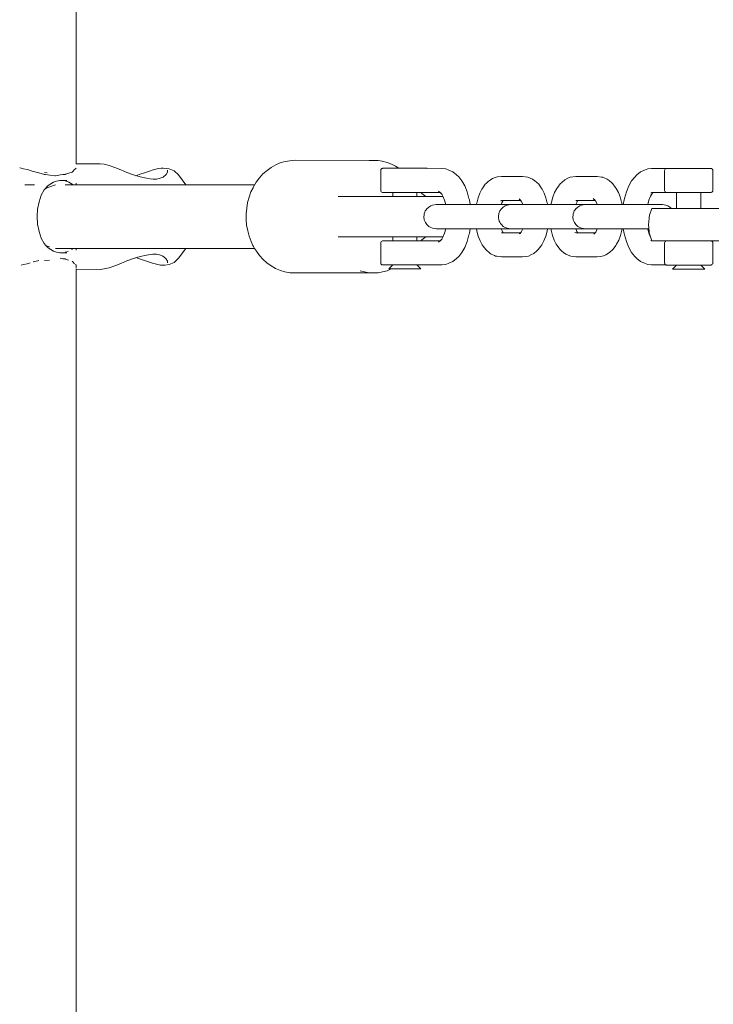
# Model space of a CAD drawing. Units: millimetres. Extents: x -2731 to 5251, y -3579 to 6891.
# Drawn here: x -819 to -646, y 2775 to 3020 of the extents above; entities that cross this region are included whole.
import ezdxf

# ---------------------------------------------------------------- set-up
doc = ezdxf.new("R2010")
doc.units = ezdxf.units.MM
doc.header["$MEASUREMENT"] = 0
for name, color, linetype, lineweight in [('5_Ном._пера__7', 7, 'Continuous', 18), ('7_Ном._пера__7', 7, 'Continuous', 18), ('8_Ном._пера__7', 7, 'Continuous', 18), ('9_Ном._пера__7', 7, 'Continuous', 18), ('C_Ном._пера__7', 7, 'Continuous', 18)]:
    doc.layers.add(name, color=color, linetype=linetype, lineweight=lineweight)

msp = doc.modelspace()

# ---------------------------------------------------------------- linework, layer by layer
at = {"layer": '5_Ном._пера__7', "color": 7, "linetype": 'Continuous', "lineweight": 18}
for points in [[(-804.54, 2983.94), (-804.54, 3281.87)], [(-818.54, 2982.99), (-818.43, 2982.96)], [(-818.21, 2982.91), (-818.43, 2982.96)], [(-817.56, 2982.72), (-818.21, 2982.91)], [(-817.56, 2982.72), (-816.66, 2982.58)], [(-816.66, 2982.58), (-816.33, 2982.48)], [(-815.96, 2982.36), (-816.33, 2982.48)], [(-815.16, 2982.06), (-815.96, 2982.36)], [(-805.28, 2982.17), (-805.03, 2982.46)], [(-805.03, 2982.46), (-805.01, 2982.49)], [(-804.91, 2982.59), (-805.01, 2982.49)], [(-804.72, 2982.76), (-804.91, 2982.59)], [(-804.54, 2982.89), (-804.72, 2982.76)], [(-815.16, 2982.06), (-814.03, 2981.84)], [(-814.03, 2981.84), (-813.76, 2981.75)], [(-812.42, 2981.35), (-813.76, 2981.75)], [(-812.42, 2981.79), (-811.73, 2981.72)], [(-812.42, 2981.35), (-812.17, 2981.32)], [(-812.17, 2981.32), (-811.02, 2981.18)], [(-809.82, 2981.04), (-811.02, 2981.18)], [(-809.69, 2981.01), (-809.82, 2981.04)], [(-809.69, 2981.01), (-808.45, 2981.21)], [(-807.81, 2981.31), (-808.45, 2981.21)], [(-807.71, 2981.32), (-807.81, 2981.31)], [(-807.28, 2981.32), (-807.71, 2981.32)], [(-807.28, 2981.32), (-807.16, 2981.38)], [(-807.16, 2981.38), (-807.12, 2981.4)], [(-807.12, 2981.4), (-807.05, 2981.42)], [(-807.05, 2981.42), (-806.36, 2981.65)], [(-805.49, 2981.93), (-806.36, 2981.65)], [(-805.49, 2981.93), (-805.28, 2982.17)], [(-812.11, 2977.9), (-811.92, 2977.96)], [(-811.92, 2977.96), (-811.81, 2978)], [(-811.81, 2978), (-811.03, 2978.27)], [(-809.69, 2978.74), (-811.03, 2978.27)], [(-807.28, 2979.72), (-806.47, 2979.49)], [(-804.54, 2978.74), (-807.28, 2978.74)], [(-806.47, 2979.49), (-806.37, 2979.43)], [(-806.34, 2979.41), (-806.37, 2979.43)], [(-805.49, 2978.92), (-806.34, 2979.41)], [(-805.47, 2978.9), (-805.35, 2978.74)], [(-804.54, 2978.74), (-804.54, 2979.21)], [(-760.2, 2978.74), (-804.54, 2978.74)], [(-811.92, 2963.62), (-811.16, 2963.36)], [(-760.21, 2962.98), (-809.69, 2962.98)], [(-805.52, 2962.79), (-805.69, 2962.69)], [(-805.49, 2962.81), (-805.36, 2962.98)], [(-804.54, 2962.51), (-804.54, 2962.98)], [(-807.81, 2960.42), (-808.51, 2960.53)], [(-807.71, 2960.41), (-807.81, 2960.42)], [(-807.28, 2960.41), (-807.71, 2960.41)], [(-807.28, 2962.01), (-806.49, 2962.23)], [(-807.28, 2960.41), (-807.16, 2960.35)], [(-807.12, 2960.33), (-807.05, 2960.31)], [(-807.05, 2960.31), (-806.41, 2960.1)], [(-817.56, 2959.02), (-818.21, 2958.82)], [(-817.56, 2959.02), (-816.66, 2959.15)], [(-816.66, 2959.15), (-816.39, 2959.23)], [(-815.96, 2959.37), (-816.39, 2959.23)], [(-815.16, 2959.67), (-814.03, 2959.89)], [(-814.03, 2959.89), (-813.83, 2959.96)], [(-812.42, 2959.95), (-811.15, 2960.07)], [(-805.49, 2959.8), (-805.28, 2959.56)], [(-805.28, 2959.56), (-805.03, 2959.27)], [(-804.91, 2959.14), (-805.03, 2959.27)], [(-804.54, 2958.84), (-804.72, 2958.97)], [(-804.54, 2958.84), (-804.54, 2958.4)], [(-804.54, 2958.23), (-804.54, 2958.4)], [(-804.54, 2958.09), (-804.54, 2958.23)], [(-804.54, 2659.87), (-804.54, 2957.79)]]:
    msp.add_lwpolyline(points, dxfattribs=at)
at = {"layer": '7_Ном._пера__7', "color": 7, "linetype": 'Continuous', "lineweight": 18}
for points in [[(-728.9, 2982.37), (-728.87, 2982.54)], [(-728.9, 2977.37), (-728.9, 2982.37)], [(-728.87, 2982.54), (-728.79, 2982.69)], [(-728.79, 2982.69), (-728.65, 2982.8)], [(-728.65, 2982.8), (-728.49, 2982.86)], [(-728.41, 2982.87), (-728.49, 2982.86)], [(-728.14, 2982.87), (-728.41, 2982.87)], [(-727.55, 2982.87), (-728.14, 2982.87)], [(-726.68, 2982.87), (-727.55, 2982.87)], [(-725.57, 2982.87), (-726.68, 2982.87)], [(-726.4, 2982.87), (-726.12, 2982.87)], [(-726.12, 2982.87), (-725.52, 2982.87)], [(-725.82, 2982.87), (-725.92, 2982.87)], [(-725.52, 2982.87), (-725.82, 2982.87)], [(-724.3, 2982.87), (-725.57, 2982.87)], [(-725.52, 2982.87), (-725.04, 2982.87)], [(-725.52, 2982.87), (-724.67, 2982.87)], [(-724.42, 2982.87), (-725.04, 2982.87)], [(-724.67, 2982.87), (-723.65, 2982.87)], [(-723.7, 2982.87), (-724.42, 2982.87)], [(-722.95, 2982.87), (-724.3, 2982.87)], [(-722.92, 2982.87), (-723.7, 2982.87)], [(-723.65, 2982.87), (-722.56, 2982.87)], [(-721.6, 2982.87), (-722.95, 2982.87)], [(-722.15, 2982.87), (-722.92, 2982.87)], [(-722.56, 2982.87), (-721.5, 2982.87)], [(-721.42, 2982.87), (-722.15, 2982.87)], [(-720.95, 2982.87), (-721.6, 2982.87)], [(-721.5, 2982.87), (-720.58, 2982.87)], [(-720.8, 2982.87), (-721.42, 2982.87)], [(-719.92, 2982.87), (-720.95, 2982.87)], [(-720.32, 2982.87), (-720.8, 2982.87)], [(-720.58, 2982.87), (-719.89, 2982.87)], [(-720.02, 2982.87), (-720.32, 2982.87)], [(-719.92, 2982.87), (-720.02, 2982.87)], [(-719.92, 2982.87), (-719.36, 2982.87)], [(-713.71, 2982.85), (-719.92, 2982.87)], [(-719.89, 2982.87), (-719.5, 2982.87)], [(-719.5, 2982.87), (-719.44, 2982.87)], [(-718.96, 2982.87), (-719.36, 2982.87)], [(-718.96, 2982.87), (-718.14, 2982.87)], [(-717.62, 2982.87), (-718.14, 2982.87)], [(-717.42, 2982.87), (-717.62, 2982.87)], [(-717.42, 2982.87), (-717.38, 2982.86)], [(-713.71, 2982.85), (-712.74, 2982.73)], [(-712.74, 2982.73), (-711.95, 2982.41)], [(-711.95, 2982.41), (-710.98, 2981.99)], [(-663.4, 2982.41), (-664.36, 2981.99)], [(-662.61, 2982.72), (-663.4, 2982.41)], [(-661.64, 2982.85), (-662.61, 2982.72)], [(-661.64, 2982.85), (-657.96, 2982.86)], [(-658.41, 2982.36), (-658.37, 2982.53)], [(-658.41, 2977.36), (-658.41, 2982.36)], [(-658.37, 2982.53), (-658.29, 2982.68)], [(-658.29, 2982.68), (-658.15, 2982.79)], [(-658.15, 2982.79), (-657.99, 2982.85)], [(-657.92, 2982.86), (-657.99, 2982.85)], [(-657.78, 2982.86), (-657.92, 2982.86)], [(-657.31, 2982.86), (-657.78, 2982.86)], [(-656.54, 2982.86), (-657.31, 2982.86)], [(-655.51, 2982.86), (-656.54, 2982.86)], [(-655.9, 2982.86), (-655.62, 2982.86)], [(-655.62, 2982.86), (-655.02, 2982.86)], [(-654.29, 2982.86), (-655.51, 2982.86)], [(-655.32, 2982.86), (-655.42, 2982.86)], [(-655.02, 2982.86), (-655.32, 2982.86)], [(-654.54, 2982.86), (-655.02, 2982.86)], [(-654.17, 2982.86), (-655.02, 2982.86)], [(-653.92, 2982.86), (-654.54, 2982.86)], [(-652.96, 2982.86), (-654.29, 2982.86)], [(-654.17, 2982.86), (-653.15, 2982.86)], [(-653.2, 2982.86), (-653.92, 2982.86)], [(-652.42, 2982.86), (-653.2, 2982.86)], [(-653.15, 2982.86), (-652.06, 2982.86)], [(-651.6, 2982.86), (-652.96, 2982.86)], [(-651.65, 2982.86), (-652.42, 2982.86)], [(-652.06, 2982.86), (-651, 2982.86)], [(-650.92, 2982.86), (-651.65, 2982.86)], [(-650.28, 2982.86), (-651.6, 2982.86)], [(-651, 2982.86), (-650.08, 2982.86)], [(-650.3, 2982.86), (-650.92, 2982.86)], [(-649.82, 2982.86), (-650.3, 2982.86)], [(-649.1, 2982.86), (-650.28, 2982.86)], [(-650.08, 2982.86), (-649.39, 2982.86)], [(-649.52, 2982.86), (-649.82, 2982.86)], [(-649.42, 2982.86), (-649.52, 2982.86)], [(-649.39, 2982.86), (-649, 2982.86)], [(-648.12, 2982.86), (-649.1, 2982.86)], [(-649, 2982.86), (-648.94, 2982.86)], [(-647.41, 2982.86), (-648.12, 2982.86)], [(-647.01, 2982.86), (-647.41, 2982.86)], [(-646.94, 2982.86), (-647.01, 2982.86)], [(-646.94, 2982.86), (-646.85, 2982.85)], [(-646.69, 2982.79), (-646.85, 2982.85)], [(-646.56, 2982.68), (-646.69, 2982.79)], [(-646.47, 2982.53), (-646.56, 2982.68)], [(-646.45, 2982.36), (-646.47, 2982.53)], [(-646.45, 2977.36), (-646.45, 2982.36)], [(-710.07, 2981.26), (-710.98, 2981.99)], [(-709.53, 2980.72), (-710.07, 2981.26)], [(-708.73, 2979.73), (-709.53, 2980.72)], [(-666.61, 2979.73), (-665.82, 2980.71)], [(-665.82, 2980.71), (-665.28, 2981.25)], [(-665.28, 2981.25), (-664.36, 2981.99)], [(-708.03, 2978.5), (-708.73, 2979.73)], [(-707.44, 2977.04), (-708.03, 2978.5)], [(-667.9, 2977.04), (-667.32, 2978.49)], [(-667.32, 2978.49), (-666.61, 2979.73)], [(-728.9, 2977.37), (-728.87, 2977.19)], [(-728.79, 2977.04), (-728.87, 2977.19)], [(-728.65, 2976.93), (-728.79, 2977.04)], [(-728.49, 2976.87), (-728.65, 2976.93)], [(-728.41, 2976.87), (-728.49, 2976.87)], [(-728.14, 2976.87), (-728.41, 2976.87)], [(-727.55, 2976.87), (-728.14, 2976.87)], [(-726.68, 2976.87), (-727.55, 2976.87)], [(-725.57, 2976.87), (-726.68, 2976.87)], [(-726.12, 2976.87), (-726.4, 2976.87)], [(-725.92, 2976.87), (-726.12, 2976.87)], [(-725.92, 2975.87), (-725.92, 2976.87)], [(-724.3, 2976.87), (-725.57, 2976.87)], [(-722.95, 2976.87), (-724.3, 2976.87)], [(-721.6, 2976.87), (-722.95, 2976.87)], [(-721.6, 2976.87), (-720.79, 2976.87)], [(-720.79, 2976.87), (-720.08, 2976.87)], [(-719.92, 2976.87), (-720.08, 2976.87)], [(-719.92, 2975.87), (-719.92, 2976.87)], [(-719.89, 2976.87), (-719.92, 2976.87)], [(-719.92, 2976.87), (-719.33, 2976.87)], [(-714.14, 2976.87), (-719.92, 2976.87)], [(-719.5, 2976.87), (-719.89, 2976.87)], [(-719.44, 2976.87), (-719.5, 2976.87)], [(-719.33, 2976.87), (-718.96, 2976.87)], [(-718.96, 2976.87), (-718.14, 2976.87)], [(-717.62, 2976.87), (-718.14, 2976.87)], [(-717.42, 2976.87), (-717.62, 2976.87)], [(-717.42, 2976.87), (-717.38, 2976.87)], [(-714.56, 2976.96), (-714.22, 2976.91)], [(-714.02, 2976.79), (-714.55, 2977.21)], [(-714.37, 2976.98), (-714.13, 2976.87)], [(-713.65, 2976.33), (-714.02, 2976.79)], [(-713.44, 2975.96), (-713.91, 2976.78)], [(-713.05, 2974.99), (-713.44, 2975.96)], [(-712.74, 2973.9), (-713.05, 2974.99)], [(-706.98, 2975.41), (-707.44, 2977.04)], [(-706.89, 2975.07), (-706.98, 2975.41)], [(-706.68, 2973.86), (-706.89, 2975.07)], [(-668.66, 2973.86), (-668.45, 2975.06)], [(-668.45, 2975.06), (-668.36, 2975.41)], [(-668.36, 2975.41), (-667.9, 2977.04)], [(-662.6, 2973.89), (-662.3, 2974.98)], [(-662.3, 2974.98), (-661.9, 2975.95)], [(-661.9, 2975.95), (-661.69, 2976.32)], [(-661.38, 2976.87), (-661.8, 2976.81)], [(-661.8, 2976.19), (-661.32, 2976.78)], [(-661.64, 2976.87), (-657.96, 2976.87)], [(-661.21, 2976.87), (-661.48, 2976.75)], [(-661.32, 2976.78), (-661.21, 2976.87)], [(-658.41, 2977.36), (-658.37, 2977.19)], [(-658.29, 2977.04), (-658.37, 2977.19)], [(-658.15, 2976.93), (-658.29, 2977.04)], [(-657.99, 2976.87), (-658.15, 2976.93)], [(-657.92, 2976.86), (-657.99, 2976.87)], [(-657.78, 2976.86), (-657.92, 2976.86)], [(-657.31, 2976.86), (-657.78, 2976.86)], [(-656.54, 2976.86), (-657.31, 2976.86)], [(-655.51, 2976.86), (-656.54, 2976.86)], [(-655.62, 2976.86), (-655.9, 2976.86)], [(-655.42, 2976.86), (-655.62, 2976.86)], [(-654.29, 2976.86), (-655.51, 2976.86)], [(-655.42, 2972.86), (-655.42, 2976.86)], [(-652.96, 2976.86), (-654.29, 2976.86)], [(-651.6, 2976.86), (-652.96, 2976.86)], [(-650.28, 2976.86), (-651.6, 2976.86)], [(-649.1, 2976.86), (-650.28, 2976.86)], [(-649.42, 2972.86), (-649.42, 2976.86)], [(-649.39, 2976.86), (-649.42, 2976.86)], [(-649, 2976.86), (-649.39, 2976.86)], [(-648.12, 2976.86), (-649.1, 2976.86)], [(-648.94, 2976.86), (-649, 2976.86)], [(-647.41, 2976.86), (-648.12, 2976.86)], [(-647.01, 2976.86), (-647.41, 2976.86)], [(-646.94, 2976.86), (-647.01, 2976.86)], [(-646.94, 2976.86), (-646.85, 2976.87)], [(-646.85, 2976.87), (-646.69, 2976.93)], [(-646.69, 2976.93), (-646.56, 2977.04)], [(-646.56, 2977.04), (-646.47, 2977.19)], [(-646.45, 2977.36), (-646.47, 2977.19)], [(-712.74, 2973.86), (-712.74, 2973.9)], [(-662.61, 2973.86), (-662.6, 2973.89)], [(-713.05, 2966.74), (-712.74, 2967.83)], [(-706.89, 2966.66), (-706.68, 2967.86)], [(-668.45, 2966.66), (-668.66, 2967.86)], [(-662.6, 2967.83), (-662.61, 2967.86)], [(-662.3, 2966.74), (-662.6, 2967.83)], [(-725.92, 2964.87), (-725.92, 2965.87)], [(-719.92, 2964.87), (-719.92, 2965.87)], [(-714.02, 2964.94), (-713.65, 2965.4)], [(-713.91, 2964.95), (-713.44, 2965.77)], [(-713.44, 2965.77), (-713.05, 2966.74)], [(-707.44, 2964.69), (-706.98, 2966.32)], [(-706.89, 2966.66), (-706.98, 2966.32)], [(-668.45, 2966.66), (-668.36, 2966.32)], [(-667.9, 2964.68), (-668.36, 2966.32)], [(-661.9, 2965.77), (-662.3, 2966.74)], [(-661.82, 2965.62), (-661.9, 2965.77)], [(-661.78, 2965.5), (-661.8, 2965.53)], [(-728.9, 2964.37), (-728.87, 2964.54)], [(-728.9, 2959.37), (-728.9, 2964.37)], [(-728.79, 2964.69), (-728.87, 2964.54)], [(-728.65, 2964.8), (-728.79, 2964.69)], [(-728.49, 2964.86), (-728.65, 2964.8)], [(-728.41, 2964.87), (-728.49, 2964.86)], [(-728.41, 2964.87), (-728.14, 2964.87)], [(-728.14, 2964.87), (-727.55, 2964.87)], [(-727.55, 2964.87), (-726.68, 2964.87)], [(-726.68, 2964.87), (-725.57, 2964.87)], [(-726.4, 2964.87), (-726.12, 2964.87)], [(-726.12, 2964.87), (-725.92, 2964.87)], [(-725.57, 2964.87), (-724.3, 2964.87)], [(-724.3, 2964.87), (-722.95, 2964.87)], [(-722.95, 2964.87), (-721.6, 2964.87)], [(-721.6, 2964.87), (-720.79, 2964.87)], [(-720.79, 2964.87), (-720.08, 2964.87)], [(-719.92, 2964.87), (-720.08, 2964.87)], [(-719.92, 2964.87), (-719.89, 2964.87)], [(-719.92, 2964.87), (-719.33, 2964.87)], [(-714.14, 2964.86), (-719.92, 2964.87)], [(-719.89, 2964.87), (-719.5, 2964.87)], [(-719.5, 2964.87), (-719.44, 2964.87)], [(-718.96, 2964.87), (-719.33, 2964.87)], [(-718.96, 2964.87), (-718.14, 2964.87)], [(-718.14, 2964.87), (-717.62, 2964.87)], [(-717.62, 2964.87), (-717.42, 2964.87)], [(-717.42, 2964.87), (-717.38, 2964.86)], [(-714.56, 2964.77), (-714.22, 2964.82)], [(-714.55, 2964.52), (-714.02, 2964.94)], [(-714.37, 2964.75), (-714.13, 2964.86)], [(-708.73, 2962), (-708.03, 2963.23)], [(-708.03, 2963.23), (-707.44, 2964.69)], [(-667.32, 2963.23), (-667.9, 2964.68)], [(-666.61, 2961.99), (-667.32, 2963.23)], [(-661.56, 2964.88), (-661.8, 2964.91)], [(-661.64, 2964.85), (-657.96, 2964.86)], [(-661.38, 2964.85), (-661.45, 2964.86)], [(-658.41, 2964.36), (-658.37, 2964.53)], [(-658.41, 2959.36), (-658.41, 2964.36)], [(-658.29, 2964.68), (-658.37, 2964.53)], [(-658.15, 2964.79), (-658.29, 2964.68)], [(-657.99, 2964.85), (-658.15, 2964.79)], [(-657.92, 2964.86), (-657.99, 2964.85)], [(-657.92, 2964.86), (-657.78, 2964.86)], [(-657.78, 2964.86), (-657.31, 2964.86)], [(-657.31, 2964.86), (-656.54, 2964.86)], [(-656.54, 2964.86), (-655.51, 2964.86)], [(-655.9, 2964.86), (-655.62, 2964.86)], [(-655.62, 2964.86), (-655.42, 2964.86)], [(-655.51, 2964.86), (-654.29, 2964.86)], [(-654.29, 2964.86), (-652.96, 2964.86)], [(-652.96, 2964.86), (-651.6, 2964.86)], [(-651.6, 2964.86), (-650.28, 2964.86)], [(-650.28, 2964.86), (-649.1, 2964.86)], [(-649.42, 2964.86), (-649.39, 2964.86)], [(-649.39, 2964.86), (-649, 2964.86)], [(-649.1, 2964.86), (-648.12, 2964.86)], [(-649, 2964.86), (-648.94, 2964.86)], [(-648.12, 2964.86), (-647.41, 2964.86)], [(-647.41, 2964.86), (-647.01, 2964.86)], [(-647.01, 2964.86), (-646.94, 2964.86)], [(-646.94, 2964.86), (-646.85, 2964.85)], [(-646.85, 2964.85), (-646.69, 2964.79)], [(-646.69, 2964.79), (-646.56, 2964.68)], [(-646.56, 2964.68), (-646.47, 2964.53)], [(-646.45, 2964.36), (-646.47, 2964.53)], [(-646.45, 2959.36), (-646.45, 2964.36)], [(-710.98, 2959.74), (-710.07, 2960.47)], [(-709.53, 2961.01), (-710.07, 2960.47)], [(-709.53, 2961.01), (-708.73, 2962)], [(-665.82, 2961.01), (-666.61, 2961.99)], [(-665.82, 2961.01), (-665.28, 2960.47)], [(-664.36, 2959.73), (-665.28, 2960.47)], [(-728.9, 2959.37), (-728.87, 2959.19)], [(-728.87, 2959.19), (-728.79, 2959.04)], [(-728.79, 2959.04), (-728.65, 2958.93)], [(-728.65, 2958.93), (-728.49, 2958.87)], [(-728.41, 2958.87), (-728.49, 2958.87)], [(-728.14, 2958.87), (-728.41, 2958.87)], [(-727.55, 2958.87), (-728.14, 2958.87)], [(-726.68, 2958.87), (-727.55, 2958.87)], [(-726.9, 2957.87), (-725.92, 2958.87)], [(-726.68, 2957.87), (-726.9, 2957.87)], [(-725.57, 2958.87), (-726.68, 2958.87)], [(-726.26, 2957.87), (-726.68, 2957.87)], [(-726.12, 2958.87), (-726.4, 2958.87)], [(-725.67, 2957.87), (-726.26, 2957.87)], [(-725.52, 2958.87), (-726.12, 2958.87)], [(-724.92, 2957.87), (-725.67, 2957.87)], [(-724.3, 2958.87), (-725.57, 2958.87)], [(-725.42, 2958.87), (-725.52, 2958.87)], [(-722.92, 2957.87), (-725.42, 2957.87)], [(-724.07, 2957.87), (-724.92, 2957.87)], [(-722.95, 2958.87), (-724.3, 2958.87)], [(-723.15, 2957.87), (-724.07, 2957.87)], [(-722.23, 2957.87), (-723.15, 2957.87)], [(-721.6, 2958.87), (-722.95, 2958.87)], [(-720.42, 2957.87), (-722.92, 2957.87)], [(-721.34, 2957.87), (-722.23, 2957.87)], [(-721.6, 2958.87), (-720.95, 2958.87)], [(-720.53, 2957.87), (-721.34, 2957.87)], [(-719.92, 2958.87), (-720.95, 2958.87)], [(-719.86, 2957.87), (-720.53, 2957.87)], [(-719.89, 2958.87), (-720.42, 2958.87)], [(-713.71, 2958.88), (-719.92, 2958.87)], [(-718.92, 2957.87), (-719.92, 2958.87)], [(-719.92, 2958.87), (-719.36, 2958.87)], [(-719.5, 2958.87), (-719.89, 2958.87)], [(-719.35, 2957.87), (-719.86, 2957.87)], [(-719.44, 2958.87), (-719.5, 2958.87)], [(-718.96, 2958.87), (-719.36, 2958.87)], [(-719.03, 2957.87), (-719.35, 2957.87)], [(-718.92, 2957.87), (-719.03, 2957.87)], [(-718.14, 2958.87), (-718.96, 2958.87)], [(-717.62, 2958.87), (-718.14, 2958.87)], [(-717.42, 2958.87), (-717.62, 2958.87)], [(-717.42, 2958.87), (-717.38, 2958.87)], [(-713.71, 2958.88), (-712.74, 2959)], [(-711.95, 2959.32), (-712.74, 2959)], [(-711.95, 2959.32), (-710.98, 2959.74)], [(-663.4, 2959.32), (-664.36, 2959.73)], [(-663.4, 2959.32), (-662.61, 2959)], [(-661.64, 2958.87), (-662.61, 2959)], [(-661.64, 2958.87), (-657.96, 2958.87)], [(-658.41, 2959.36), (-658.37, 2959.19)], [(-658.37, 2959.19), (-658.29, 2959.04)], [(-658.29, 2959.04), (-658.15, 2958.93)], [(-658.15, 2958.93), (-657.99, 2958.87)], [(-657.92, 2958.86), (-657.99, 2958.87)], [(-657.78, 2958.86), (-657.92, 2958.86)], [(-657.31, 2958.86), (-657.78, 2958.86)], [(-656.54, 2958.86), (-657.31, 2958.86)], [(-655.51, 2958.86), (-656.54, 2958.86)], [(-656.42, 2957.86), (-655.42, 2958.86)], [(-656.31, 2957.86), (-656.42, 2957.86)], [(-656, 2957.86), (-656.31, 2957.86)], [(-655.49, 2957.86), (-656, 2957.86)], [(-655.62, 2958.86), (-655.9, 2958.86)], [(-655.02, 2958.86), (-655.62, 2958.86)], [(-654.29, 2958.86), (-655.51, 2958.86)], [(-654.81, 2957.86), (-655.49, 2957.86)], [(-654.92, 2958.86), (-655.02, 2958.86)], [(-654.92, 2957.86), (-652.42, 2957.86)], [(-654.01, 2957.86), (-654.81, 2957.86)], [(-652.96, 2958.86), (-654.29, 2958.86)], [(-653.12, 2957.86), (-654.01, 2957.86)], [(-652.19, 2957.86), (-653.12, 2957.86)], [(-651.6, 2958.86), (-652.96, 2958.86)], [(-649.92, 2957.86), (-652.42, 2957.86)], [(-651.27, 2957.86), (-652.19, 2957.86)], [(-650.28, 2958.86), (-651.6, 2958.86)], [(-650.42, 2957.86), (-651.27, 2957.86)], [(-650.42, 2957.86), (-649.68, 2957.86)], [(-649.1, 2958.86), (-650.28, 2958.86)], [(-649.39, 2958.86), (-649.92, 2958.86)], [(-649.08, 2957.86), (-649.68, 2957.86)], [(-648.45, 2957.86), (-649.42, 2958.86)], [(-649, 2958.86), (-649.39, 2958.86)], [(-648.12, 2958.86), (-649.1, 2958.86)], [(-648.66, 2957.86), (-649.08, 2957.86)], [(-648.94, 2958.86), (-649, 2958.86)], [(-648.45, 2957.86), (-648.66, 2957.86)], [(-647.41, 2958.86), (-648.12, 2958.86)], [(-647.01, 2958.86), (-647.41, 2958.86)], [(-646.94, 2958.86), (-647.01, 2958.86)], [(-646.94, 2958.86), (-646.85, 2958.87)], [(-646.69, 2958.93), (-646.85, 2958.87)], [(-646.56, 2959.04), (-646.69, 2958.93)], [(-646.47, 2959.19), (-646.56, 2959.04)], [(-646.45, 2959.36), (-646.47, 2959.19)]]:
    msp.add_lwpolyline(points, dxfattribs=at)
at = {"layer": '8_Ном._пера__7', "color": 7, "linetype": 'Continuous', "lineweight": 18}
for points in [[(-752.61, 2984.58), (-751.48, 2984.76)], [(-750.17, 2984.87), (-751.48, 2984.76)], [(-731.59, 2984.81), (-750.17, 2984.87)], [(-731.8, 2984.8), (-731.01, 2984.83)], [(-729.54, 2984.8), (-731.01, 2984.83)], [(-729.54, 2984.8), (-728.56, 2984.64)], [(-757.1, 2982.36), (-758.14, 2981.46)], [(-757.1, 2982.36), (-756.13, 2983.08)], [(-754.95, 2983.73), (-756.13, 2983.08)], [(-754.95, 2983.73), (-753.88, 2984.19)], [(-752.61, 2984.58), (-753.88, 2984.19)], [(-727.32, 2984.32), (-728.56, 2984.64)], [(-727.32, 2984.32), (-726.2, 2983.89)], [(-725.21, 2983.36), (-726.2, 2983.89)], [(-725.21, 2983.36), (-724.43, 2982.87)], [(-758.96, 2980.51), (-759.82, 2979.42)], [(-758.96, 2980.51), (-758.14, 2981.46)], [(-760.6, 2978), (-761.12, 2977.02)], [(-760.46, 2978.27), (-760.6, 2978)], [(-760.46, 2978.27), (-759.82, 2979.42)], [(-761.54, 2975.73), (-761.97, 2974.37)], [(-761.54, 2975.73), (-761.12, 2977.02)], [(-739.44, 2975.87), (-733.3, 2975.87)], [(-725.92, 2975.87), (-739.44, 2975.87)], [(-733.3, 2975.87), (-732.49, 2975.87)], [(-732.49, 2975.87), (-731.39, 2975.87)], [(-731.39, 2975.87), (-729.92, 2975.87)], [(-729.92, 2975.87), (-728.37, 2975.87)], [(-729.91, 2975.87), (-729.54, 2975.87)], [(-729.54, 2975.87), (-728.62, 2975.87)], [(-728.62, 2975.87), (-727.25, 2975.87)], [(-728.37, 2975.87), (-726.64, 2975.87)], [(-727.25, 2975.87), (-725.92, 2975.87)], [(-726.64, 2975.87), (-724.83, 2975.87)], [(-724.83, 2975.87), (-722.66, 2975.87)], [(-722.66, 2975.87), (-720.55, 2975.87)], [(-720.55, 2975.87), (-715.79, 2975.87)], [(-719.92, 2975.87), (-719.71, 2975.87)], [(-717.4, 2975.87), (-719.92, 2975.87)], [(-719.71, 2975.87), (-718.09, 2975.87)], [(-718.93, 2976.87), (-718.68, 2976.6)], [(-718.68, 2976.6), (-718.04, 2976.09)], [(-718.09, 2975.87), (-716.86, 2975.87)], [(-717.88, 2976), (-718.06, 2976.1)], [(-717.36, 2975.87), (-717.92, 2976.01)], [(-716.86, 2975.87), (-716.12, 2975.87)], [(-716.12, 2975.87), (-715.93, 2975.87)], [(-715.79, 2975.87), (-713.83, 2975.87)], [(-713.83, 2975.87), (-713.4, 2975.87)], [(-762.16, 2972.99), (-762.34, 2971.57)], [(-762.16, 2972.99), (-761.97, 2974.37)], [(-762.34, 2971.57), (-762.34, 2971.48)], [(-762.28, 2970.16), (-762.34, 2971.57)], [(-762.28, 2970.16), (-762.22, 2968.75)], [(-762.22, 2968.9), (-762.22, 2968.76)], [(-761.91, 2967.36), (-762.22, 2968.75)], [(-761.91, 2967.36), (-761.6, 2966.01)], [(-761.06, 2964.7), (-761.6, 2966.01)], [(-733.3, 2965.87), (-739.44, 2965.87)], [(-733.3, 2965.87), (-732.49, 2965.87)], [(-731.39, 2965.87), (-732.49, 2965.87)], [(-729.92, 2965.87), (-731.39, 2965.87)], [(-728.37, 2965.87), (-729.92, 2965.87)], [(-729.54, 2965.87), (-729.91, 2965.87)], [(-728.62, 2965.87), (-729.54, 2965.87)], [(-727.25, 2965.87), (-728.62, 2965.87)], [(-726.64, 2965.87), (-728.37, 2965.87)], [(-724.83, 2965.87), (-726.64, 2965.87)], [(-722.66, 2965.87), (-724.83, 2965.87)], [(-720.55, 2965.87), (-722.66, 2965.87)], [(-715.79, 2965.87), (-720.55, 2965.87)], [(-718.04, 2965.64), (-718.68, 2965.14)], [(-716.86, 2965.87), (-718.09, 2965.87)], [(-718.06, 2965.63), (-717.88, 2965.73)], [(-717.36, 2965.87), (-717.92, 2965.72)], [(-716.12, 2965.87), (-716.86, 2965.87)], [(-715.93, 2965.87), (-716.12, 2965.87)], [(-713.83, 2965.87), (-715.79, 2965.87)], [(-713.4, 2965.87), (-713.83, 2965.87)], [(-761.06, 2964.7), (-760.63, 2963.72)], [(-760.63, 2963.72), (-760.52, 2963.48)], [(-760.21, 2962.98), (-760.52, 2963.48)], [(-759.76, 2962.3), (-760.21, 2962.98)], [(-718.68, 2965.14), (-718.93, 2964.87)], [(-718.89, 2964.91), (-718.93, 2964.87)], [(-759.76, 2962.3), (-759.03, 2961.24)], [(-758.07, 2960.24), (-759.03, 2961.24)], [(-758.07, 2960.24), (-757.17, 2959.4)], [(-756.06, 2958.62), (-757.17, 2959.4)], [(-756.06, 2958.62), (-755.03, 2958.03)], [(-753.8, 2957.51), (-755.03, 2958.03)], [(-727.32, 2957.41), (-726.27, 2957.87)], [(-753.8, 2957.51), (-752.69, 2957.18)], [(-751.4, 2956.94), (-752.69, 2957.18)], [(-751.4, 2956.94), (-750.26, 2956.9)], [(-731.8, 2956.93), (-751.4, 2956.94)], [(-748.99, 2956.94), (-750.26, 2956.9)], [(-734.03, 2957.41), (-732.61, 2957.09)], [(-731.8, 2956.93), (-732.61, 2957.09)], [(-731.8, 2956.93), (-730.17, 2956.9)], [(-729.54, 2956.93), (-730.17, 2956.9)], [(-729.54, 2956.93), (-727.74, 2957.29)], [(-727.32, 2957.41), (-727.74, 2957.29)]]:
    msp.add_lwpolyline(points, dxfattribs=at)
at = {"layer": '9_Ном._пера__7', "color": 7, "linetype": 'Continuous', "lineweight": 18}
for points in [[(-701.98, 2979.78), (-701.38, 2980.19)], [(-701.12, 2980.33), (-701.38, 2980.19)], [(-700.49, 2980.58), (-701.12, 2980.33)], [(-700.49, 2980.58), (-700.2, 2980.69)], [(-700.2, 2980.69), (-699.89, 2980.75)], [(-698.92, 2980.86), (-699.89, 2980.75)], [(-698.92, 2980.86), (-693.67, 2980.86)], [(-693.67, 2980.86), (-693.01, 2980.78)], [(-692.38, 2980.68), (-693.01, 2980.78)], [(-692.38, 2980.68), (-691.75, 2980.43)], [(-691.75, 2980.43), (-691.2, 2980.18)], [(-690.61, 2979.78), (-691.2, 2980.18)], [(-683.2, 2979.99), (-683.93, 2979.36)], [(-683.2, 2979.99), (-682.44, 2980.38)], [(-682.44, 2980.38), (-681.88, 2980.63)], [(-680.42, 2980.86), (-681.88, 2980.63)], [(-680.42, 2980.86), (-675.17, 2980.86)], [(-675.17, 2980.86), (-674.04, 2980.71)], [(-673.73, 2980.64), (-674.04, 2980.71)], [(-673.44, 2980.53), (-673.73, 2980.64)], [(-672.66, 2980.14), (-673.44, 2980.53)], [(-672.4, 2980), (-672.66, 2980.14)], [(-672.17, 2979.83), (-672.4, 2980)], [(-704.3, 2976.68), (-703.78, 2977.68)], [(-703.56, 2978.04), (-703.78, 2977.68)], [(-702.93, 2978.9), (-703.56, 2978.04)], [(-702.93, 2978.9), (-702.75, 2979.07)], [(-702.75, 2979.07), (-702.2, 2979.62)], [(-702.2, 2979.62), (-701.98, 2979.78)], [(-690.2, 2979.42), (-690.61, 2979.78)], [(-689.66, 2978.89), (-690.2, 2979.42)], [(-689.66, 2978.89), (-689.03, 2978.03)], [(-689.03, 2978.03), (-688.81, 2977.67)], [(-688.29, 2976.68), (-688.81, 2977.67)], [(-685.72, 2976.87), (-685.18, 2977.84)], [(-685.18, 2977.84), (-684.95, 2978.2)], [(-684.95, 2978.2), (-684.32, 2979.02)], [(-683.93, 2979.36), (-684.32, 2979.02)], [(-672.17, 2979.83), (-671.46, 2979.21)], [(-671.46, 2979.21), (-671.28, 2979.03)], [(-670.65, 2978.21), (-671.28, 2979.03)], [(-670.41, 2977.84), (-670.65, 2978.21)], [(-669.88, 2976.87), (-670.41, 2977.84)], [(-704.73, 2975.53), (-705.06, 2974.25)], [(-704.73, 2975.53), (-704.3, 2976.68)], [(-694.2, 2974.98), (-694.48, 2975.25)], [(-694.48, 2975.01), (-694.18, 2974.95)], [(-694.22, 2974.99), (-694.34, 2975.07)], [(-694.2, 2974.98), (-694.02, 2974.72)], [(-687.86, 2975.52), (-688.29, 2976.68)], [(-687.86, 2975.52), (-687.53, 2974.24)], [(-686.16, 2975.74), (-686.51, 2974.48)], [(-686.16, 2975.74), (-685.72, 2976.87)], [(-676.12, 2975.35), (-675.76, 2975.04)], [(-675.73, 2975), (-676.03, 2975.15)], [(-675.98, 2975.01), (-675.69, 2974.94)], [(-675.54, 2974.75), (-675.76, 2975.04)], [(-675.35, 2974.41), (-675.67, 2974.98)], [(-669.43, 2975.75), (-669.88, 2976.87)], [(-669.43, 2975.75), (-669.08, 2974.49)], [(-717.64, 2972.56), (-717.82, 2972.27)], [(-717.43, 2972.83), (-717.64, 2972.56)], [(-716.97, 2973.26), (-717.43, 2972.83)], [(-716.49, 2973.56), (-716.97, 2973.26)], [(-716.01, 2973.74), (-716.49, 2973.56)], [(-715.15, 2973.86), (-716.01, 2973.74)], [(-715.15, 2973.86), (-714.86, 2973.86)], [(-715.09, 2973.86), (-715.15, 2973.86)], [(-714.69, 2973.86), (-715.09, 2973.86)], [(-714.23, 2973.86), (-714.86, 2973.86)], [(-713.96, 2973.86), (-714.69, 2973.86)], [(-714.23, 2973.86), (-708.98, 2973.86)], [(-712.93, 2973.86), (-713.96, 2973.86)], [(-712.74, 2973.86), (-712.93, 2973.86)], [(-708.98, 2973.86), (-708.05, 2973.86)], [(-708.05, 2973.86), (-706.87, 2973.86)], [(-706.87, 2973.86), (-705.48, 2973.86)], [(-705.61, 2973.86), (-706.68, 2973.86)], [(-705.13, 2973.86), (-705.61, 2973.86)], [(-705.48, 2973.86), (-703.97, 2973.86)], [(-705.13, 2973.86), (-705.1, 2974.06)], [(-705.06, 2974.25), (-705.1, 2974.06)], [(-703.97, 2973.86), (-702.4, 2973.86)], [(-702.4, 2973.86), (-700.86, 2973.86)], [(-700.86, 2973.86), (-699.42, 2973.86)], [(-699.42, 2973.86), (-698.16, 2973.86)], [(-699.32, 2972.28), (-698.93, 2972.84)], [(-698.92, 2974.86), (-699.19, 2974.83)], [(-698.96, 2973.86), (-698.8, 2974.3)], [(-698.96, 2973.86), (-696.86, 2973.86)], [(-698.93, 2972.84), (-698.47, 2973.26)], [(-698.92, 2974.86), (-694.12, 2974.86)], [(-698.7, 2974.86), (-698.82, 2974.81)], [(-698.8, 2974.3), (-698.57, 2974.73)], [(-698.47, 2974.86), (-698.72, 2974.53)], [(-698.47, 2973.26), (-697.98, 2973.56)], [(-698.16, 2973.86), (-697.14, 2973.86)], [(-697.98, 2973.56), (-697.51, 2973.74)], [(-697.51, 2973.74), (-697.07, 2973.83)], [(-697.14, 2973.86), (-696.41, 2973.86)], [(-696.65, 2973.86), (-697.07, 2973.83)], [(-696.86, 2973.86), (-696.23, 2973.86)], [(-696.65, 2973.86), (-696.36, 2973.86)], [(-696.59, 2973.86), (-696.65, 2973.86)], [(-696.19, 2973.86), (-696.59, 2973.86)], [(-696.41, 2973.86), (-696, 2973.86)], [(-695.73, 2973.86), (-696.36, 2973.86)], [(-695.94, 2973.86), (-696.23, 2973.86)], [(-695.46, 2973.86), (-696.19, 2973.86)], [(-696, 2973.86), (-695.94, 2973.86)], [(-695.73, 2973.86), (-690.48, 2973.86)], [(-694.43, 2973.86), (-695.46, 2973.86)], [(-693.64, 2973.86), (-694.43, 2973.86)], [(-693.8, 2974.3), (-694.11, 2974.89)], [(-693.64, 2973.86), (-693.8, 2974.3)], [(-690.48, 2973.86), (-689.55, 2973.86)], [(-688.37, 2973.86), (-689.55, 2973.86)], [(-686.98, 2973.86), (-688.37, 2973.86)], [(-687.53, 2974.24), (-687.5, 2974.06)], [(-687.47, 2973.86), (-687.5, 2974.06)], [(-687.11, 2973.86), (-687.47, 2973.86)], [(-686.62, 2973.86), (-687.11, 2973.86)], [(-685.47, 2973.86), (-686.98, 2973.86)], [(-686.62, 2973.86), (-686.51, 2974.48)], [(-683.9, 2973.86), (-685.47, 2973.86)], [(-682.36, 2973.86), (-683.9, 2973.86)], [(-680.92, 2973.86), (-682.36, 2973.86)], [(-679.66, 2973.86), (-680.92, 2973.86)], [(-680.64, 2972.56), (-680.82, 2972.27)], [(-680.43, 2972.83), (-680.64, 2972.56)], [(-680.46, 2973.86), (-680.24, 2974.42)], [(-680.46, 2973.86), (-678.36, 2973.86)], [(-679.97, 2973.26), (-680.43, 2972.83)], [(-680.42, 2974.86), (-675.62, 2974.86)], [(-680.24, 2974.42), (-680.06, 2974.75)], [(-680.04, 2974.86), (-680.22, 2974.7)], [(-680.16, 2974.62), (-679.97, 2974.86)], [(-679.49, 2973.56), (-679.97, 2973.26)], [(-678.64, 2973.86), (-679.66, 2973.86)], [(-679.01, 2973.74), (-679.49, 2973.56)], [(-678.15, 2973.86), (-679.01, 2973.74)], [(-677.91, 2973.86), (-678.64, 2973.86)], [(-678.36, 2973.86), (-677.73, 2973.86)], [(-678.15, 2973.86), (-677.86, 2973.86)], [(-678.09, 2973.86), (-678.15, 2973.86)], [(-677.69, 2973.86), (-678.09, 2973.86)], [(-677.5, 2973.86), (-677.91, 2973.86)], [(-677.23, 2973.86), (-677.86, 2973.86)], [(-677.73, 2973.86), (-677.44, 2973.86)], [(-676.96, 2973.86), (-677.69, 2973.86)], [(-677.44, 2973.86), (-677.5, 2973.86)], [(-677.23, 2973.86), (-671.98, 2973.86)], [(-675.93, 2973.86), (-676.96, 2973.86)], [(-675.13, 2973.86), (-675.93, 2973.86)], [(-675.13, 2973.86), (-675.35, 2974.41)], [(-671.98, 2973.86), (-671.05, 2973.86)], [(-671.05, 2973.86), (-669.87, 2973.86)], [(-669.87, 2973.86), (-668.48, 2973.86)], [(-669.08, 2974.49), (-669.05, 2974.29)], [(-668.97, 2973.86), (-669.05, 2974.29)], [(-668.66, 2973.86), (-668.97, 2973.86)], [(-668.48, 2973.86), (-666.97, 2973.86)], [(-666.97, 2973.86), (-665.4, 2973.86)], [(-665.4, 2973.86), (-663.86, 2973.86)], [(-663.86, 2973.86), (-662.42, 2973.86)], [(-662.61, 2973.86), (-659.86, 2973.86)], [(-662.42, 2973.86), (-661.16, 2973.86)], [(-661.16, 2973.86), (-660.14, 2973.86)], [(-660.14, 2973.86), (-659.41, 2973.86)], [(-659.86, 2973.86), (-659.23, 2973.86)], [(-659.41, 2973.86), (-659, 2973.86)], [(-658.94, 2973.86), (-659.23, 2973.86)], [(-659, 2973.86), (-658.94, 2973.86)], [(-658.94, 2973.86), (-658.08, 2973.74)], [(-658.08, 2973.74), (-657.61, 2973.56)], [(-657.61, 2973.56), (-657.12, 2973.26)], [(-657.12, 2973.26), (-656.69, 2972.86)], [(-718.14, 2971.23), (-718.17, 2970.85)], [(-718.17, 2970.85), (-718.07, 2970.11)], [(-718.08, 2971.59), (-718.14, 2971.23)], [(-717.97, 2971.94), (-718.08, 2971.59)], [(-718.07, 2970.11), (-717.81, 2969.44)], [(-717.82, 2972.27), (-717.97, 2971.94)], [(-699.67, 2970.87), (-699.58, 2971.61)], [(-699.65, 2970.5), (-699.67, 2970.87)], [(-699.58, 2970.13), (-699.65, 2970.5)], [(-699.58, 2971.61), (-699.32, 2972.28)], [(-699.47, 2969.78), (-699.58, 2970.13)], [(-681.14, 2971.23), (-681.17, 2970.85)], [(-681.17, 2970.85), (-681.07, 2970.11)], [(-681.08, 2971.59), (-681.14, 2971.23)], [(-680.97, 2971.94), (-681.08, 2971.59)], [(-681.07, 2970.11), (-680.81, 2969.44)], [(-680.82, 2972.27), (-680.97, 2971.94)], [(-717.81, 2969.44), (-717.42, 2968.88)], [(-717.42, 2968.88), (-716.96, 2968.46)], [(-716.96, 2968.46), (-716.48, 2968.16)], [(-716.48, 2968.16), (-716.01, 2967.98)], [(-715.57, 2967.89), (-716.01, 2967.98)], [(-715.15, 2967.86), (-715.57, 2967.89)], [(-715.15, 2967.86), (-715.09, 2967.86)], [(-714.86, 2967.86), (-715.15, 2967.86)], [(-715.09, 2967.86), (-714.69, 2967.86)], [(-714.23, 2967.86), (-714.86, 2967.86)], [(-714.69, 2967.86), (-713.96, 2967.86)], [(-714.23, 2967.86), (-708.98, 2967.86)], [(-713.96, 2967.86), (-712.93, 2967.86)], [(-712.93, 2967.86), (-712.74, 2967.86)], [(-708.98, 2967.86), (-708.05, 2967.86)], [(-706.87, 2967.86), (-708.05, 2967.86)], [(-705.48, 2967.86), (-706.87, 2967.86)], [(-706.68, 2967.86), (-705.61, 2967.86)], [(-705.61, 2967.86), (-705.12, 2967.86)], [(-703.97, 2967.86), (-705.48, 2967.86)], [(-705.05, 2967.44), (-705.12, 2967.86)], [(-702.4, 2967.86), (-703.97, 2967.86)], [(-700.86, 2967.86), (-702.4, 2967.86)], [(-699.42, 2967.86), (-700.86, 2967.86)], [(-699.32, 2969.46), (-699.47, 2969.78)], [(-698.16, 2967.86), (-699.42, 2967.86)], [(-699.14, 2969.16), (-699.32, 2969.46)], [(-698.94, 2968.89), (-699.14, 2969.16)], [(-698.96, 2967.86), (-696.86, 2967.86)], [(-698.74, 2967.31), (-698.96, 2967.86)], [(-698.48, 2968.46), (-698.94, 2968.89)], [(-697.99, 2968.17), (-698.48, 2968.46)], [(-697.14, 2967.86), (-698.16, 2967.86)], [(-697.51, 2967.98), (-697.99, 2968.17)], [(-696.65, 2967.86), (-697.51, 2967.98)], [(-696.65, 2967.86), (-697.14, 2967.86)], [(-696.86, 2967.86), (-696.65, 2967.86)], [(-696.36, 2967.86), (-696.65, 2967.86)], [(-695.73, 2967.86), (-696.36, 2967.86)], [(-695.73, 2967.86), (-690.48, 2967.86)], [(-693.85, 2967.31), (-693.63, 2967.86)], [(-690.48, 2967.86), (-689.55, 2967.86)], [(-689.55, 2967.86), (-688.37, 2967.86)], [(-688.37, 2967.86), (-686.98, 2967.86)], [(-687.58, 2967.24), (-687.47, 2967.86)], [(-686.98, 2967.86), (-685.47, 2967.86)], [(-686.6, 2967.67), (-686.63, 2967.86)], [(-686.6, 2967.67), (-686.56, 2967.48)], [(-685.47, 2967.86), (-683.9, 2967.86)], [(-683.9, 2967.86), (-682.36, 2967.86)], [(-682.36, 2967.86), (-680.92, 2967.86)], [(-680.92, 2967.86), (-679.66, 2967.86)], [(-680.81, 2969.44), (-680.42, 2968.88)], [(-680.46, 2967.86), (-680.29, 2967.42)], [(-680.42, 2968.88), (-679.96, 2968.46)], [(-679.96, 2968.46), (-679.48, 2968.16)], [(-679.66, 2967.86), (-678.64, 2967.86)], [(-679.48, 2968.16), (-679.01, 2967.98)], [(-678.57, 2967.89), (-679.01, 2967.98)], [(-678.64, 2967.86), (-677.91, 2967.86)], [(-678.15, 2967.86), (-678.57, 2967.89)], [(-678.36, 2967.86), (-677.73, 2967.86)], [(-678.15, 2967.86), (-678.09, 2967.86)], [(-677.86, 2967.86), (-678.15, 2967.86)], [(-678.09, 2967.86), (-677.69, 2967.86)], [(-677.91, 2967.86), (-677.5, 2967.86)], [(-677.23, 2967.86), (-677.86, 2967.86)], [(-677.44, 2967.86), (-677.73, 2967.86)], [(-677.69, 2967.86), (-676.96, 2967.86)], [(-677.5, 2967.86), (-677.44, 2967.86)], [(-677.23, 2967.86), (-671.98, 2967.86)], [(-676.96, 2967.86), (-675.93, 2967.86)], [(-675.93, 2967.86), (-675.14, 2967.86)], [(-675.14, 2967.86), (-675.3, 2967.43)], [(-671.98, 2967.86), (-671.05, 2967.86)], [(-669.87, 2967.86), (-671.05, 2967.86)], [(-668.48, 2967.86), (-669.87, 2967.86)], [(-669, 2967.66), (-669.03, 2967.48)], [(-669, 2967.66), (-668.97, 2967.86)], [(-668.97, 2967.86), (-668.66, 2967.86)], [(-666.97, 2967.86), (-668.48, 2967.86)], [(-665.4, 2967.86), (-666.97, 2967.86)], [(-663.86, 2967.86), (-665.4, 2967.86)], [(-662.42, 2967.86), (-663.86, 2967.86)], [(-662.61, 2967.86), (-662.3, 2967.86)], [(-662.3, 2967.86), (-662.42, 2967.86)], [(-705.05, 2967.44), (-705.01, 2967.24)], [(-704.66, 2965.98), (-705.01, 2967.24)], [(-704.21, 2964.85), (-704.66, 2965.98)], [(-698.92, 2966.86), (-694.12, 2966.86)], [(-698.74, 2967.31), (-698.56, 2966.97)], [(-698.47, 2966.86), (-698.66, 2967.11)], [(-694.55, 2966.56), (-694.23, 2966.72)], [(-694.48, 2966.71), (-694.19, 2966.78)], [(-694.27, 2966.68), (-694.04, 2966.98)], [(-693.85, 2967.31), (-694.17, 2966.74)], [(-688.38, 2964.85), (-687.93, 2965.98)], [(-687.93, 2965.98), (-687.58, 2967.24)], [(-686.23, 2966.2), (-686.56, 2967.48)], [(-686.23, 2966.2), (-685.8, 2965.05)], [(-680.42, 2966.86), (-680.67, 2966.9)], [(-680.42, 2966.86), (-675.62, 2966.86)], [(-680.19, 2966.86), (-680.3, 2966.91)], [(-680.08, 2967), (-680.29, 2967.42)], [(-679.97, 2966.86), (-680.21, 2967.19)], [(-675.98, 2966.71), (-675.68, 2966.78)], [(-675.7, 2966.75), (-675.97, 2966.48)], [(-675.83, 2966.66), (-675.72, 2966.73)], [(-675.7, 2966.75), (-675.52, 2967)], [(-675.6, 2966.84), (-675.3, 2967.43)], [(-669.36, 2966.2), (-669.79, 2965.04)], [(-669.36, 2966.2), (-669.03, 2967.48)], [(-704.21, 2964.85), (-703.68, 2963.88)], [(-703.45, 2963.52), (-703.68, 2963.88)], [(-702.81, 2962.69), (-703.45, 2963.52)], [(-689.78, 2962.7), (-689.14, 2963.52)], [(-689.14, 2963.52), (-688.91, 2963.89)], [(-688.38, 2964.85), (-688.91, 2963.89)], [(-685.29, 2964.05), (-685.8, 2965.05)], [(-685.29, 2964.05), (-685.06, 2963.69)], [(-684.44, 2962.83), (-685.06, 2963.69)], [(-684.44, 2962.83), (-683.9, 2962.3)], [(-671.16, 2962.83), (-671.34, 2962.65)], [(-671.16, 2962.83), (-670.54, 2963.69)], [(-670.31, 2964.04), (-670.54, 2963.69)], [(-670.31, 2964.04), (-669.79, 2965.04)], [(-702.81, 2962.69), (-702.63, 2962.51)], [(-701.92, 2961.89), (-702.63, 2962.51)], [(-701.92, 2961.89), (-701.69, 2961.72)], [(-701.69, 2961.72), (-701.43, 2961.58)], [(-700.66, 2961.19), (-701.43, 2961.58)], [(-700.66, 2961.19), (-700.36, 2961.08)], [(-700.36, 2961.08), (-700.05, 2961.02)], [(-698.92, 2960.86), (-700.05, 2961.02)], [(-698.92, 2960.86), (-693.67, 2960.86)], [(-693.67, 2960.86), (-692.22, 2961.09)], [(-691.66, 2961.35), (-692.22, 2961.09)], [(-691.66, 2961.35), (-690.89, 2961.73)], [(-690.89, 2961.73), (-690.17, 2962.36)], [(-689.78, 2962.7), (-690.17, 2962.36)], [(-683.49, 2961.94), (-683.9, 2962.3)], [(-682.89, 2961.54), (-683.49, 2961.94)], [(-682.89, 2961.54), (-682.35, 2961.29)], [(-681.71, 2961.04), (-682.35, 2961.29)], [(-681.71, 2961.04), (-681.08, 2960.95)], [(-680.42, 2960.86), (-681.08, 2960.95)], [(-680.42, 2960.86), (-675.17, 2960.86)], [(-675.17, 2960.86), (-674.21, 2960.97)], [(-673.9, 2961.04), (-674.21, 2960.97)], [(-673.6, 2961.15), (-673.9, 2961.04)], [(-673.6, 2961.15), (-672.98, 2961.39)], [(-672.71, 2961.54), (-672.98, 2961.39)], [(-672.71, 2961.54), (-672.12, 2961.94)], [(-672.12, 2961.94), (-671.89, 2962.11)], [(-671.34, 2962.65), (-671.89, 2962.11)]]:
    msp.add_lwpolyline(points, dxfattribs=at)
at = {"layer": 'C_Ном._пера__7', "color": 7, "linetype": 'Continuous', "lineweight": 18}
for points in [[(-804.54, 2983.94), (-798.57, 2983.97)], [(-797.59, 2983.86), (-798.57, 2983.97)], [(-796.36, 2983.54), (-797.59, 2983.86)], [(-794.95, 2983.05), (-796.36, 2983.54)], [(-793.46, 2982.46), (-794.95, 2983.05)], [(-791.92, 2981.84), (-793.46, 2982.46)], [(-786.32, 2982.17), (-785.38, 2982.47)], [(-785.38, 2982.47), (-784.08, 2982.8)], [(-784.08, 2982.8), (-783.39, 2982.9)], [(-783.39, 2982.9), (-782.9, 2982.92)], [(-782.9, 2982.92), (-781.44, 2982.75)], [(-781.82, 2982.44), (-781.82, 2981.9)], [(-780.22, 2982.23), (-781.44, 2982.75)], [(-790.3, 2981.22), (-791.92, 2981.84)], [(-788.65, 2980.72), (-790.3, 2981.22)], [(-789.67, 2981.03), (-788.84, 2981.3)], [(-788.84, 2981.3), (-787.28, 2981.84)], [(-787.06, 2980.43), (-788.65, 2980.72)], [(-787.28, 2981.84), (-786.32, 2982.17)], [(-786.18, 2980.24), (-787.06, 2980.43)], [(-785.39, 2980.16), (-786.18, 2980.24)], [(-784.61, 2980.19), (-785.39, 2980.16)], [(-783.94, 2980.3), (-784.61, 2980.19)], [(-782.92, 2980.71), (-783.94, 2980.3)], [(-782.17, 2981.33), (-782.92, 2980.71)], [(-781.82, 2981.9), (-782.17, 2981.33)], [(-779.08, 2981.21), (-780.22, 2982.23)], [(-779.08, 2981.21), (-777.31, 2978.74)], [(-816.79, 2978.74), (-817.27, 2978.74)], [(-816.68, 2978.74), (-816.79, 2978.74)], [(-814.86, 2978.74), (-816.68, 2978.74)], [(-812.45, 2977.53), (-813.19, 2976.2)], [(-811.45, 2978.63), (-812.45, 2977.53)], [(-810.16, 2979.41), (-811.45, 2978.63)], [(-809.41, 2979.66), (-810.16, 2979.41)], [(-808.6, 2979.81), (-809.41, 2979.66)], [(-806.87, 2979.82), (-808.6, 2979.81)], [(-813.19, 2976.2), (-813.74, 2974.58)], [(-814.08, 2972.75), (-814.19, 2970.87)], [(-813.74, 2974.58), (-814.08, 2972.75)], [(-661.55, 2972.86), (-662.12, 2971.24)], [(-661.55, 2972.86), (-661.09, 2972.86)], [(-661.09, 2972.86), (-660.12, 2972.86)], [(-660.12, 2972.86), (-658.69, 2972.86)], [(-658.69, 2972.86), (-656.89, 2972.86)], [(-657.41, 2972.86), (-657.01, 2972.86)], [(-657.01, 2972.86), (-656.12, 2972.86)], [(-656.89, 2972.86), (-654.83, 2972.86)], [(-656.12, 2972.86), (-655.42, 2972.86)], [(-654.83, 2972.86), (-652.62, 2972.86)], [(-652.62, 2972.86), (-650.4, 2972.86)], [(-650.4, 2972.86), (-648.31, 2972.86)], [(-649.42, 2972.86), (-648.76, 2972.86)], [(-648.76, 2972.86), (-647.85, 2972.86)], [(-648.31, 2972.86), (-646.45, 2972.86)], [(-647.44, 2972.86), (-647.85, 2972.86)], [(-646.45, 2972.86), (-644.95, 2972.86)], [(-814.19, 2970.87), (-814.08, 2968.98)], [(-662.38, 2968.86), (-662.25, 2970.45)], [(-662.21, 2970.83), (-662.25, 2970.45)], [(-662.21, 2970.83), (-662.17, 2971.1)], [(-662.12, 2971.24), (-662.17, 2971.1)], [(-814.08, 2968.98), (-813.74, 2967.15)], [(-662.38, 2968.86), (-662.25, 2967.27)], [(-813.74, 2967.15), (-813.19, 2965.53)], [(-813.19, 2965.53), (-812.45, 2964.2)], [(-662.25, 2967.27), (-662.21, 2966.89)], [(-662.17, 2966.62), (-662.21, 2966.89)], [(-661.55, 2964.86), (-662.17, 2966.62)], [(-812.45, 2964.2), (-812.01, 2963.72)], [(-812.01, 2963.72), (-811.45, 2963.1)], [(-811.45, 2963.1), (-810.16, 2962.32)], [(-779.08, 2960.52), (-777.31, 2962.98)], [(-661.09, 2964.86), (-661.55, 2964.86)], [(-660.12, 2964.86), (-661.09, 2964.86)], [(-658.69, 2964.86), (-660.12, 2964.86)], [(-656.89, 2964.86), (-658.69, 2964.86)], [(-657.01, 2964.86), (-657.41, 2964.86)], [(-656.12, 2964.86), (-657.01, 2964.86)], [(-654.83, 2964.86), (-656.89, 2964.86)], [(-655.42, 2964.86), (-656.12, 2964.86)], [(-652.62, 2964.86), (-654.83, 2964.86)], [(-650.4, 2964.86), (-652.62, 2964.86)], [(-648.31, 2964.86), (-650.4, 2964.86)], [(-648.76, 2964.86), (-649.42, 2964.86)], [(-647.85, 2964.86), (-648.76, 2964.86)], [(-646.45, 2964.86), (-648.31, 2964.86)], [(-647.44, 2964.86), (-647.85, 2964.86)], [(-644.95, 2964.86), (-646.45, 2964.86)], [(-810.16, 2962.32), (-809.41, 2962.07)], [(-809.41, 2962.07), (-808.6, 2961.92)], [(-806.87, 2961.91), (-808.6, 2961.92)], [(-791.92, 2959.89), (-790.3, 2960.51)], [(-790.3, 2960.51), (-788.65, 2961.01)], [(-789, 2960.49), (-789.67, 2960.7)], [(-787.31, 2959.89), (-789, 2960.49)], [(-787.06, 2961.3), (-788.65, 2961.01)], [(-787.06, 2961.3), (-785.47, 2961.56)], [(-785.47, 2961.56), (-784.6, 2961.55)], [(-784.6, 2961.55), (-784.03, 2961.45)], [(-784.03, 2961.45), (-782.97, 2961.04)], [(-782.97, 2961.04), (-782.25, 2960.49)], [(-782.25, 2960.49), (-781.82, 2959.82)], [(-780.22, 2959.5), (-779.08, 2960.52)], [(-798.57, 2957.76), (-797.59, 2957.87)], [(-797.59, 2957.87), (-796.36, 2958.19)], [(-796.36, 2958.19), (-794.95, 2958.68)], [(-794.95, 2958.68), (-793.46, 2959.27)], [(-793.46, 2959.27), (-791.92, 2959.89)], [(-785.58, 2959.32), (-787.31, 2959.89)], [(-784.23, 2958.96), (-785.58, 2959.32)], [(-783.54, 2958.84), (-784.23, 2958.96)], [(-782.98, 2958.81), (-783.54, 2958.84)], [(-782.52, 2958.84), (-782.98, 2958.81)], [(-782.52, 2958.84), (-781.44, 2958.98)], [(-781.82, 2959.82), (-781.8, 2959.36)], [(-781.44, 2958.98), (-780.22, 2959.5)], [(-804.54, 2957.79), (-798.57, 2957.76)]]:
    msp.add_lwpolyline(points, dxfattribs=at)

doc.saveas('drawing.dxf')
